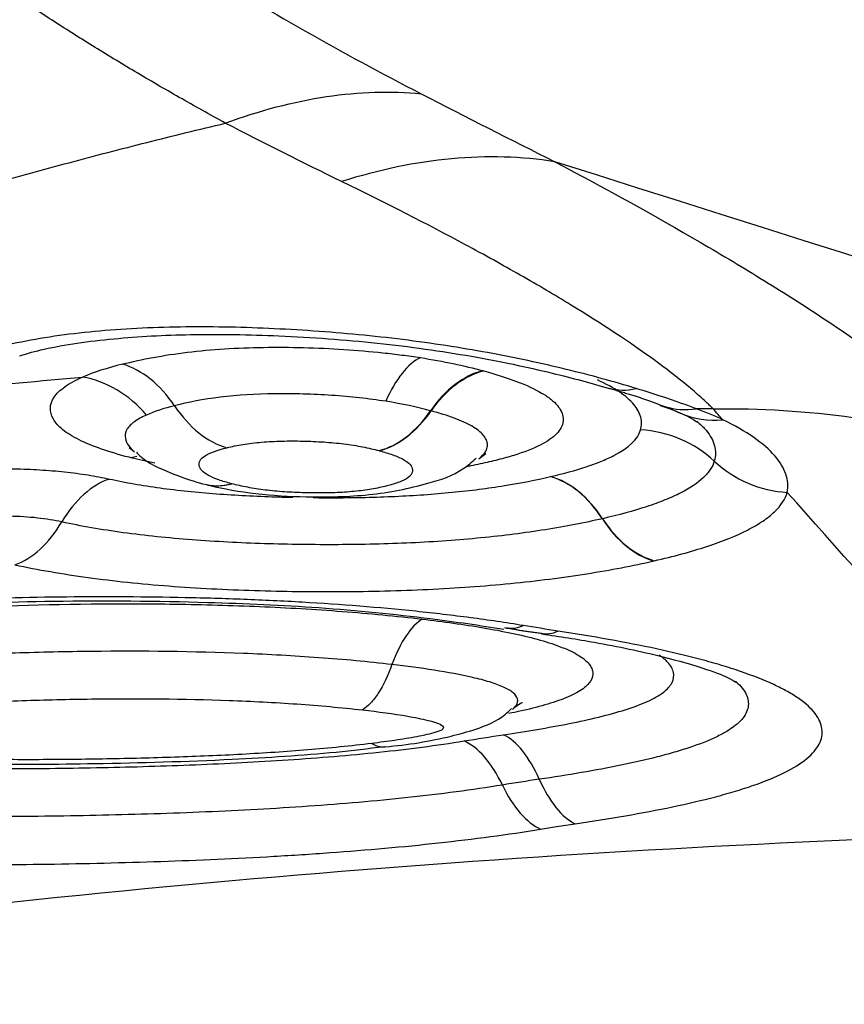
# Model space of a CAD drawing. Units: millimetres. Extents: x 227 to 446, y 213 to 306.
# Drawn here: x 429 to 430, y 248 to 248 of the extents above; entities that cross this region are included whole.
import ezdxf

# ---------------------------------------------------------------- set-up
doc = ezdxf.new("R2010")
doc.units = ezdxf.units.MM
doc.layers.add('1', color=4, linetype='Continuous')

msp = doc.modelspace()

# ---------------------------------------------------------------- linework, layer by layer
at = {"layer": '1'}
for p, q in [((429.20478, 248.00819), (429.20971, 248.00443)), ((429.51468, 247.99795), (429.52107, 248.00269)), ((429.21174, 248.00019), (429.20652, 247.99899))]:
    msp.add_line(p, q, dxfattribs=at)
for centre, major_axis, ratio, start_param, end_param in [((429.30433, 247.52242), (-0.37395, -0.70722), 0.612232, 3.346961, 3.698), ((429.19723, 247.98599), (-0.02577, 0.09662), 0.688222, 5.17748, 5.888745), ((429.51546, 247.97961), (0.02617, 0.09651), 0.658527, 0.347623, 1.074212), ((429.51632, 247.97937), (0.02652, 0.09642), 0.664074, 0.349971, 1.076584), ((429.65861, 248.15662), (0.02825, 0.09593), 0.643033, 3.139449, 3.505192), ((429.29298, 248.10437), (-0.02408, 0.09706), 0.68351, 2.047869, 2.772206), ((429.42864, 248.10188), (-0.02565, -0.09665), 0.656874, 0.351786, 1.07069), ((429.42874, 248.10185), (-0.02601, -0.09656), 0.662468, 0.35419, 1.07307), ((429.73524, 248.1295), (0.04135, 0.09105), 0.822575, 3.138513, 3.596679), ((429.65495, 247.92703), (0.09606, -0.02779), 0.965088, 1.085356, 1.811318), ((429.79203, 248.0651), (0.09546, -0.02978), 0.965818, 4.247096, 4.966572), ((429.18726, 247.8839), (-0.02172, -0.09761), 0.61154, 3.488465, 4.214791), ((429.29685, 248.07245), (-0.02543, -0.09671), 0.662278, 6.265453, 6.644025), ((429.5761, 247.88575), (0.02269, -0.09739), 0.682752, 2.057519, 2.780477), ((429.57621, 247.88577), (0.02283, -0.09736), 0.684805, 2.056519, 2.779486), ((429.29707, 248.07239), (-0.02471, -0.0969), 0.650906, 0.013385, 0.355917), ((429.10309, 248.00043), (0.02113, 0.09774), 0.609481, 3.491951, 4.211118), ((429.67242, 248.00424), (-0.02218, 0.09751), 0.681277, 2.061058, 2.783565), ((429.67281, 248.00433), (-0.02232, 0.09748), 0.683325, 2.060107, 2.782606), ((429.46406, 247.75966), (-0.01211, -0.09926), 0.385937, 3.434449, 4.159545), ((429.55531, 247.94684), (-0.01614, -0.09869), 0.480441, 6.24652, 6.586159), ((429.58621, 247.94197), (-0.01499, -0.09887), 0.448803, 6.26699, 6.579573), ((429.53706, 247.65714), (-0.01465, 0.09892), 0.459758, 5.255782, 5.978267), ((429.50223, 247.65169), (-0.01628, 0.09867), 0.492007, 5.248168, 5.970682), ((429.56908, 247.76621), (-0.01613, 0.09869), 0.491315, 2.10733, 2.830281), ((429.59976, 247.77097), (-0.01456, 0.09893), 0.459295, 2.114635, 2.837615)]:
    msp.add_ellipse(centre, major_axis=major_axis, ratio=ratio, start_param=start_param, end_param=end_param, dxfattribs=at)
for points, degree, knots in [([(429.29012, 248.29564), (429.04392, 248.43104), (428.90659, 248.56622), (428.74982, 248.72054), (428.7503, 248.85855)], 2, [0, 0, 0, 0.5, 0.5, 1, 1, 1]), ([(428.93873, 248.81373), (428.93874, 248.81309), (428.93876, 248.81242), (428.9388, 248.81112), (428.93888, 248.80915), (428.93913, 248.80457), (428.93993, 248.7954), (428.94274, 248.77698), (428.94714, 248.76109), (428.95845, 248.72918), (428.96934, 248.70773), (428.99027, 248.6753), (428.99801, 248.66445), (429.01075, 248.64811), (429.01519, 248.64265), (429.02437, 248.63178), (429.04809, 248.60473), (429.07544, 248.57826), (429.12315, 248.53652), (429.14899, 248.51596), (429.20415, 248.47536), (429.2335, 248.45532), (429.32619, 248.39597), (429.39298, 248.35815), (429.46372, 248.32166)], 3, [0, 0, 0, 0, 0.003906, 0.003906, 0.007812, 0.015625, 0.03125, 0.0625, 0.125, 0.125, 0.25, 0.25, 0.3125, 0.3125, 0.34375, 0.34375, 0.375, 0.5, 0.5, 0.625, 0.625, 0.75, 0.75, 1, 1, 1, 1]), ([(429.2901, 248.29565), (429.32067, 248.30693), (429.35071, 248.31481), (429.40886, 248.32352), (429.43698, 248.32436), (429.46372, 248.32166)], 3, [0, 0, 0, 0, 0.5, 0.5, 1, 1, 1, 1]), ([(429.58212, 248.26147), (429.62846, 248.23697), (429.67139, 248.21318), (429.73082, 248.17853), (429.74981, 248.16715), (429.77702, 248.15035), (429.78588, 248.14479), (429.80318, 248.13376), (429.81163, 248.12829), (429.85256, 248.10127), (429.88119, 248.08083), (429.93013, 248.04231), (429.95045, 248.02423), (429.96616, 248.00746)], 3, [0, 0, 0, 0, 0.25, 0.25, 0.375, 0.375, 0.4375, 0.4375, 0.5, 0.5, 0.75, 0.75, 1, 1, 1, 1]), ([(429.72257, 248.04229), (429.72173, 248.04313), (429.72086, 248.04399), (429.71909, 248.04569), (429.7164, 248.04826), (429.7098, 248.05435), (429.69529, 248.06683), (429.68073, 248.07806), (429.64895, 248.10119), (429.62423, 248.11751), (429.58901, 248.13901), (429.58175, 248.14336), (429.5669, 248.15211), (429.5441, 248.16533), (429.51975, 248.17881), (429.46903, 248.20612), (429.43253, 248.22477), (429.39319, 248.24388)], 3, [0, 0, 0, 0, 0.015625, 0.015625, 0.03125, 0.0625, 0.125, 0.25, 0.25, 0.5, 0.5, 0.5625, 0.5625, 0.625, 0.75, 0.75, 1, 1, 1, 1]), ([(429.65415, 248.0605), (429.63484, 248.06636), (429.61428, 248.07203), (429.58134, 248.08005), (429.57001, 248.08264), (429.54661, 248.08763), (429.53465, 248.09), (429.49826, 248.09667), (429.4732, 248.10053), (429.42155, 248.10698), (429.39478, 248.10956), (429.35498, 248.11232), (429.34177, 248.11305), (429.31544, 248.11422), (429.28921, 248.11506), (429.2632, 248.11514), (429.23731, 248.11477), (429.2244, 248.11436), (429.18608, 248.11238), (429.16176, 248.11007), (429.12727, 248.10499), (429.1161, 248.10303), (429.09445, 248.09854), (429.08407, 248.09603), (429.07419, 248.09329)], 3, [0, 0, 0, 0, 0.125, 0.125, 0.1875, 0.1875, 0.25, 0.25, 0.375, 0.375, 0.5, 0.5, 0.5625, 0.5625, 0.625, 0.6875, 0.6875, 0.75, 0.75, 0.875, 0.875, 0.9375, 0.9375, 1, 1, 1, 1]), ([(429.10803, 248.08936), (429.11464, 248.09155), (429.13782, 248.09806), (429.18984, 248.10529), (429.26085, 248.10916), (429.34027, 248.10777), (429.42512, 248.10156), (429.50843, 248.08992), (429.57655, 248.07541), (429.6144, 248.06525), (429.63022, 248.06047)], 3, [0, 0, 0, 0, 0.05682, 0.184475, 0.307972, 0.444287, 0.594469, 0.743916, 0.886345, 1, 1, 1, 1]), ([(429.19899, 248.08201), (429.2161, 248.08638), (429.23512, 248.08999), (429.26711, 248.09386), (429.27813, 248.09486), (429.30065, 248.09631), (429.31218, 248.09675), (429.33577, 248.0971), (429.34768, 248.09701), (429.37137, 248.09639), (429.3832, 248.09586), (429.40684, 248.09431), (429.4185, 248.09331), (429.43551, 248.09149), (429.44391, 248.0905), (429.45215, 248.08939), (429.45761, 248.08863), (429.46035, 248.08823), (429.46302, 248.08783)], 3, [0, 0, 0, 0, 0.25, 0.25, 0.375, 0.375, 0.5, 0.5, 0.625, 0.625, 0.75, 0.75, 0.875, 0.875, 0.9375, 0.96875, 0.96875, 1, 1, 1, 1]), ([(429.46306, 248.08782), (429.45757, 248.08519), (429.45202, 248.08042), (429.44153, 248.06722), (429.43658, 248.05879), (429.43225, 248.04907)], 3, [0, 0, 0, 0, 0.5, 0.5, 1, 1, 1, 1]), ([(429.51928, 248.07599), (429.52991, 248.07307), (429.53972, 248.06996), (429.55691, 248.06344), (429.56435, 248.06002), (429.57354, 248.05462), (429.57624, 248.0528), (429.58086, 248.04913), (429.58474, 248.04544), (429.58715, 248.0417), (429.58885, 248.03793), (429.58934, 248.03603), (429.58976, 248.0304), (429.58867, 248.02671), (429.58471, 248.02128), (429.58299, 248.01947), (429.5788, 248.01598), (429.57634, 248.01428), (429.5679, 248.00934), (429.56085, 248.00624), (429.54824, 248.00187), (429.54371, 248.00046), (429.53421, 247.9978), (429.52922, 247.99653), (429.51879, 247.99411), (429.51334, 247.99296), (429.50646, 247.99165), (429.50527, 247.99143), (429.50407, 247.99121)], 3, [0, 0, 0, 0, 0.116232, 0.116232, 0.232463, 0.232463, 0.290579, 0.290579, 0.348695, 0.406811, 0.406811, 0.464927, 0.464927, 0.581158, 0.581158, 0.639274, 0.639274, 0.69739, 0.69739, 0.813621, 0.813621, 0.871737, 0.871737, 0.929853, 0.929853, 0.987969, 0.987969, 1, 1, 1, 1]), ([(429.20475, 247.99944), (429.19595, 248.00172), (429.18779, 248.00415), (429.17294, 248.00932), (429.16621, 248.01209), (429.15474, 248.01783), (429.14759, 248.02228), (429.14261, 248.02697), (429.13977, 248.03014), (429.1386, 248.03176), (429.13585, 248.03659), (429.135, 248.03982), (429.13514, 248.04629), (429.13621, 248.04956), (429.14045, 248.0559), (429.1436, 248.05897), (429.15199, 248.06493), (429.1573, 248.06784), (429.16345, 248.07055)], 3, [0, 0, 0, 0, 0.125, 0.125, 0.25, 0.25, 0.375, 0.4375, 0.4375, 0.5, 0.5, 0.625, 0.625, 0.75, 0.75, 0.875, 0.875, 1, 1, 1, 1]), ([(429.22028, 248.0369), (429.21257, 248.0459), (429.20358, 248.05351), (429.18422, 248.06497), (429.17385, 248.06883), (429.16346, 248.07056)], 3, [0, 0, 0, 0, 0.5, 0.5, 1, 1, 1, 1]), ([(429.65811, 248.02369), (429.65924, 248.02742), (429.65924, 248.03118), (429.65779, 248.03684), (429.65705, 248.03873), (429.65501, 248.04252), (429.65372, 248.04442), (429.64587, 248.05382), (429.63524, 248.06107), (429.61984, 248.06804)], 3, [0, 0, 0, 0, 0.25, 0.25, 0.375, 0.375, 0.5, 0.5, 1, 1, 1, 1]), ([(429.43224, 248.04908), (429.42474, 248.05025), (429.417, 248.05128), (429.40105, 248.05303), (429.39279, 248.05376), (429.37599, 248.05488), (429.36757, 248.05527), (429.3507, 248.05574), (429.3422, 248.05582), (429.31695, 248.05552), (429.30087, 248.05457), (429.27046, 248.0509), (429.2571, 248.04827), (429.24511, 248.04518)], 3, [0, 0, 0, 0, 0.125, 0.125, 0.25, 0.25, 0.375, 0.375, 0.5, 0.5, 0.75, 0.75, 1, 1, 1, 1]), ([(429.70756, 248.04241), (429.70359, 248.04394), (429.69947, 248.04547), (429.69101, 248.04851), (429.68667, 248.05002), (429.6733, 248.05455), (429.66392, 248.05754), (429.65415, 248.0605)], 3, [0, 0, 0, 0, 0.25, 0.25, 0.5, 0.5, 1, 1, 1, 1]), ([(429.51585, 247.99924), (429.51758, 248.0006), (429.51895, 248.00199), (429.52093, 248.0047), (429.52158, 248.00601), (429.52236, 248.00863), (429.52261, 248.01126), (429.52193, 248.0139), (429.52074, 248.01656), (429.51987, 248.0179), (429.5165, 248.02186), (429.5132, 248.02443), (429.50668, 248.02819), (429.50423, 248.02943), (429.4989, 248.03184), (429.49603, 248.03302), (429.48685, 248.03643), (429.47999, 248.03858), (429.47253, 248.04061)], 3, [0, 0, 0, 0, 0.100475, 0.100475, 0.190427, 0.190427, 0.28038, 0.370332, 0.370332, 0.460285, 0.460285, 0.64019, 0.64019, 0.730142, 0.730142, 0.820095, 0.820095, 1, 1, 1, 1]), ([(429.67608, 248.04572), (429.6773, 248.04525), (429.67853, 248.04482), (429.68854, 248.04168), (429.69801, 248.041), (429.70756, 248.04241)], 3, [0, 0, 0, 0, 0.124379, 0.124379, 1, 1, 1, 1]), ([(429.69269, 248.03895), (429.69509, 248.03793), (429.70407, 248.03424), (429.70966, 248.02941), (429.70819, 248.03111), (429.70793, 248.03138)], 3, [0, 0, 0, 0, 0.210467, 0.899943, 1, 1, 1, 1]), ([(429.22028, 248.0369), (429.21601, 248.03503), (429.21066, 248.03207), (429.20692, 248.02892), (429.2048, 248.02677), (429.20392, 248.02567), (429.20188, 248.02235), (429.20128, 248.02013), (429.2014, 248.01566), (429.20207, 248.0134), (429.20455, 248.0093), (429.20616, 248.00747), (429.20825, 248.00567)], 3, [0, 0, 0, 0, 0.206505, 0.309758, 0.309758, 0.413011, 0.413011, 0.619516, 0.619516, 0.826022, 0.826022, 1, 1, 1, 1]), ([(429.70852, 248.03093), (429.70875, 248.03074), (429.70897, 248.03055), (429.71187, 248.02805), (429.71419, 248.02573), (429.72004, 248.01882), (429.7225, 248.01425), (429.72488, 248.00515), (429.72487, 248.00062), (429.72349, 247.99606)], 3, [0, 0, 0, 0, 0.016421, 0.016421, 0.213137, 0.213137, 0.606569, 0.606569, 1, 1, 1, 1]), ([(429.7882, 247.96838), (429.78915, 247.97377), (429.78866, 247.97912), (429.78502, 247.98988), (429.78181, 247.9953), (429.76756, 248.01168), (429.75223, 248.02247), (429.73102, 248.03277)], 3, [0, 0, 0, 0, 0.25, 0.25, 0.5, 0.5, 1, 1, 1, 1]), ([(429.57848, 247.98236), (429.58993, 247.98503), (429.60566, 247.98932), (429.61887, 247.99411), (429.62707, 247.99742), (429.63088, 247.99915), (429.64805, 248.00798), (429.65567, 248.01558), (429.65811, 248.02369)], 3, [0, 0, 0, 0, 0.25, 0.375, 0.375, 0.5, 0.5, 1, 1, 1, 1]), ([(429.2915, 248.00791), (429.29593, 248.00902), (429.30068, 248.01002), (429.30835, 248.01128), (429.311, 248.01166), (429.3165, 248.01235), (429.31938, 248.01265), (429.3281, 248.01339), (429.33408, 248.01369), (429.34628, 248.01398), (429.35255, 248.01397), (429.36501, 248.0137), (429.37118, 248.01344), (429.38338, 248.01263), (429.38947, 248.01206), (429.40106, 248.01061), (429.4066, 248.00972), (429.41701, 248.00769), (429.42186, 248.00656), (429.42643, 248.00534)], 3, [0, 0, 0, 0, 0.125, 0.125, 0.1875, 0.1875, 0.25, 0.25, 0.375, 0.375, 0.5, 0.5, 0.625, 0.625, 0.75, 0.75, 0.875, 0.875, 1, 1, 1, 1]), ([(429.21125, 248.0039), (429.21227, 248.00286), (429.22093, 247.99447), (429.24136, 247.98533), (429.26038, 247.97869), (429.26949, 247.97619), (429.27023, 247.97599)], 3, [0, 0, 0, 0, 0.061038, 0.508829, 0.959965, 1, 1, 1, 1]), ([(429.29567, 247.97602), (429.29156, 247.9771), (429.28769, 247.97826), (429.28079, 247.9807), (429.27774, 247.98199), (429.27269, 247.98474), (429.27076, 247.98618), (429.2681, 247.9891), (429.26734, 247.99061), (429.26676, 247.99361), (429.26692, 247.9951), (429.26852, 247.99803), (429.27002, 247.9995), (429.2765, 248.00357), (429.28343, 248.0059), (429.29149, 248.00791)], 3, [0, 0, 0, 0, 0.125, 0.125, 0.25, 0.25, 0.375, 0.375, 0.5, 0.5, 0.625, 0.625, 0.75, 0.75, 1, 1, 1, 1]), ([(429.42653, 248.00531), (429.43086, 248.00414), (429.4349, 248.00292), (429.44217, 248.00032), (429.44543, 247.99894), (429.4507, 247.99603), (429.45267, 247.99454), (429.45526, 247.99146), (429.45589, 247.98988), (429.45609, 247.98679), (429.45567, 247.98523), (429.45335, 247.98223), (429.45147, 247.9808), (429.44621, 247.9781), (429.44284, 247.97684), (429.43535, 247.97457), (429.43122, 247.97353), (429.42223, 247.97163), (429.41736, 247.97078), (429.40709, 247.96942), (429.40162, 247.96889), (429.3901, 247.96816), (429.38424, 247.96796), (429.37237, 247.96781), (429.36633, 247.96786), (429.35441, 247.96817), (429.3485, 247.96843), (429.3368, 247.96922), (429.33099, 247.96977), (429.32007, 247.97111), (429.31489, 247.97192), (429.30502, 247.97378), (429.30031, 247.97483), (429.29589, 247.97596)], 3, [0, 0, 0, 0, 0.0625, 0.0625, 0.125, 0.125, 0.1875, 0.1875, 0.25, 0.25, 0.3125, 0.3125, 0.375, 0.375, 0.4375, 0.4375, 0.5, 0.5, 0.5625, 0.5625, 0.625, 0.625, 0.6875, 0.6875, 0.75, 0.75, 0.8125, 0.8125, 0.875, 0.875, 0.9375, 0.9375, 1, 1, 1, 1]), ([(429.27319, 247.97526), (429.27432, 247.97497), (429.28693, 247.97186), (429.31711, 247.96645), (429.36518, 247.96372), (429.41991, 247.96498), (429.46381, 247.974), (429.49586, 247.98436), (429.50889, 247.9953), (429.51241, 247.99864)], 3, [0, 0, 0, 0, 0.016947, 0.187426, 0.359093, 0.571673, 0.79677, 0.943638, 1, 1, 1, 1]), ([(429.72349, 247.99606), (429.72274, 247.99356), (429.72156, 247.99108), (429.71835, 247.98621), (429.71632, 247.98382), (429.70892, 247.97678), (429.70226, 247.97227), (429.68955, 247.96578), (429.68484, 247.96365), (429.67466, 247.95956), (429.6692, 247.95758), (429.65177, 247.95187), (429.63876, 247.94835), (429.62451, 247.94505)], 3, [0, 0, 0, 0, 0.125, 0.125, 0.25, 0.25, 0.5, 0.5, 0.625, 0.625, 0.75, 0.75, 1, 1, 1, 1]), ([(429.0149, 247.98265), (429.02797, 247.98505), (429.04201, 247.98679), (429.06452, 247.98847), (429.07214, 247.98886), (429.08739, 247.98929), (429.09506, 247.98934), (429.1105, 247.9891), (429.11817, 247.98881), (429.13312, 247.98791), (429.14045, 247.9873), (429.15479, 247.98577), (429.16179, 247.98485), (429.17506, 247.98274), (429.18139, 247.98154), (429.18739, 247.98021)], 3, [0, 0, 0, 0, 0.25, 0.25, 0.375, 0.375, 0.5, 0.5, 0.625, 0.625, 0.75, 0.75, 0.875, 0.875, 1, 1, 1, 1]), ([(429.18739, 247.98021), (429.19436, 247.97867), (429.20165, 247.97723), (429.21669, 247.9746), (429.22442, 247.9734), (429.24822, 247.97016), (429.26495, 247.96845), (429.29961, 247.96584), (429.31709, 247.96496), (429.33979, 247.96424), (429.34491, 247.96411), (429.35004, 247.964)], 3, [0, 0, 0, 0, 0.151935, 0.151935, 0.30387, 0.30387, 0.607739, 0.607739, 0.911609, 0.911609, 1, 1, 1, 1]), ([(429.36796, 247.96371), (429.37453, 247.96363), (429.38113, 247.9636), (429.39663, 247.96364), (429.40558, 247.96375), (429.42323, 247.96415), (429.44941, 247.96504), (429.47468, 247.9668), (429.49929, 247.96922), (429.5073, 247.97013), (429.52277, 247.97212), (429.53026, 247.9732), (429.55202, 247.9767), (429.5656, 247.97937), (429.57837, 247.98233)], 3, [0, 0, 0, 0, 0.084956, 0.084956, 0.199337, 0.199337, 0.313717, 0.542478, 0.542478, 0.656859, 0.656859, 0.771239, 0.771239, 1, 1, 1, 1]), ([(429.67031, 247.90771), (429.67883, 247.90967), (429.68699, 247.9117), (429.70256, 247.91594), (429.70998, 247.91816), (429.73082, 247.925), (429.7428, 247.92982), (429.75784, 247.9375), (429.76236, 247.94013), (429.7704, 247.94555), (429.77391, 247.94833), (429.78273, 247.95675), (429.78644, 247.9625), (429.7882, 247.96838)], 3, [0, 0, 0, 0, 0.125, 0.125, 0.25, 0.25, 0.5, 0.5, 0.625, 0.625, 0.75, 0.75, 1, 1, 1, 1]), ([(429.14517, 247.94216), (429.14189, 247.94289), (429.13845, 247.94355), (429.13122, 247.94471), (429.12742, 247.94522), (429.11567, 247.9465), (429.10748, 247.94702), (429.09058, 247.94734), (429.08221, 247.94712), (429.06574, 247.94593), (429.05804, 247.94498), (429.0509, 247.94367)], 3, [0, 0, 0, 0, 0.125, 0.125, 0.25, 0.25, 0.5, 0.5, 0.75, 0.75, 1, 1, 1, 1]), ([(429.62426, 247.94499), (429.6086, 247.94139), (429.59182, 247.93814), (429.56475, 247.93384), (429.55539, 247.9325), (429.53635, 247.93009), (429.51689, 247.9279), (429.49662, 247.92619), (429.47595, 247.92471), (429.46537, 247.92409), (429.43325, 247.92259), (429.4117, 247.92208), (429.37919, 247.92195), (429.36833, 247.92201), (429.34655, 247.92231), (429.3356, 247.92255), (429.30298, 247.92358), (429.28158, 247.92467), (429.25013, 247.92707), (429.23973, 247.928), (429.21928, 247.93013), (429.20934, 247.93132), (429.18036, 247.93528), (429.16218, 247.93844), (429.14517, 247.94216)], 3, [0, 0, 0, 0, 0.125, 0.125, 0.1875, 0.1875, 0.25, 0.3125, 0.3125, 0.375, 0.375, 0.5, 0.5, 0.5625, 0.5625, 0.625, 0.625, 0.75, 0.75, 0.8125, 0.8125, 0.875, 0.875, 1, 1, 1, 1]), ([(429.10368, 247.9042), (429.11376, 247.90201), (429.12427, 247.89997), (429.14595, 247.89619), (429.15709, 247.89448), (429.19131, 247.8898), (429.21523, 247.88731), (429.25267, 247.88444), (429.2653, 247.88363), (429.29057, 247.88231), (429.31593, 247.88127), (429.34147, 247.88072), (429.36708, 247.88039), (429.37993, 247.88032), (429.41859, 247.88052), (429.44464, 247.88117), (429.49484, 247.88359), (429.51919, 247.88534), (429.55456, 247.88881), (429.5662, 247.89012), (429.58887, 247.89299), (429.62174, 247.89767), (429.65142, 247.90339), (429.66992, 247.90762)], 3, [0, 0, 0, 0, 0.0625, 0.0625, 0.125, 0.125, 0.25, 0.25, 0.3125, 0.3125, 0.375, 0.4375, 0.4375, 0.5, 0.5, 0.625, 0.625, 0.75, 0.75, 0.8125, 0.8125, 0.875, 1, 1, 1, 1]), ([(429.55406, 247.85033), (429.53884, 247.85283), (429.52318, 247.85514), (429.49142, 247.85933), (429.47529, 247.86123), (429.42625, 247.86633), (429.39267, 247.86898), (429.34121, 247.87196), (429.32386, 247.87279), (429.28919, 247.87413), (429.27182, 247.87464), (429.21961, 247.87575), (429.18467, 247.87593), (429.11459, 247.87528), (429.07966, 247.87443), (429.01047, 247.87154), (428.97615, 247.8695), (428.92515, 247.86538), (428.90824, 247.86383), (428.87458, 247.86036), (428.85792, 247.85843), (428.80874, 247.85213), (428.77691, 247.8472), (428.74614, 247.84147)], 3, [0, 0, 0, 0, 0.0625, 0.0625, 0.125, 0.125, 0.25, 0.25, 0.3125, 0.3125, 0.375, 0.375, 0.5, 0.5, 0.625, 0.625, 0.75, 0.75, 0.8125, 0.8125, 0.875, 0.875, 1, 1, 1, 1]), ([(428.75962, 247.83937), (428.76809, 247.84093), (428.81302, 247.84882), (428.89736, 247.85909), (429.01585, 247.86862), (429.1419, 247.87289), (429.26257, 247.87193), (429.37551, 247.86695), (429.46316, 247.85811), (429.5159, 247.85053), (429.53708, 247.84703)], 3, [0, 0, 0, 0, 0.035671, 0.187577, 0.331874, 0.486229, 0.655375, 0.778757, 0.908939, 1, 1, 1, 1]), ([(428.87824, 247.84972), (428.90146, 247.85315), (428.92528, 247.85604), (428.97395, 247.8609), (428.99844, 247.86284), (429.07207, 247.86748), (429.12148, 247.86902), (429.19592, 247.86971), (429.22079, 247.86967), (429.27066, 247.86894), (429.29567, 247.86825), (429.34509, 247.86613), (429.36967, 247.8647), (429.41788, 247.86101), (429.44151, 247.85876), (429.4646, 247.85604)], 3, [0, 0, 0, 0, 0.125, 0.125, 0.25, 0.25, 0.5, 0.5, 0.625, 0.625, 0.75, 0.75, 0.875, 0.875, 1, 1, 1, 1]), ([(429.46459, 247.85604), (429.48333, 247.85382), (429.50163, 247.85128), (429.52741, 247.84689), (429.53573, 247.84532), (429.55172, 247.84193), (429.55941, 247.84011), (429.5738, 247.83616), (429.5804, 247.83407), (429.5922, 247.82962), (429.59745, 247.82723), (429.60599, 247.82231), (429.60932, 247.81976), (429.61286, 247.81582), (429.6138, 247.81448), (429.61515, 247.8118), (429.61557, 247.81046), (429.6161, 247.80645), (429.6155, 247.80378), (429.61214, 247.79845), (429.6081, 247.79461), (429.60189, 247.79097), (429.59728, 247.78858), (429.59471, 247.78741), (429.58647, 247.78401), (429.58023, 247.78189), (429.56653, 247.77793), (429.55899, 247.77606), (429.54795, 247.77365), (429.54473, 247.77298), (429.54145, 247.77233)], 3, [0, 0, 0, 0, 0.149232, 0.149232, 0.223847, 0.223847, 0.298463, 0.298463, 0.373079, 0.373079, 0.447695, 0.447695, 0.522311, 0.522311, 0.559619, 0.559619, 0.596926, 0.596926, 0.671542, 0.671542, 0.746158, 0.783466, 0.783466, 0.820774, 0.820774, 0.89539, 0.89539, 0.970005, 0.970005, 1, 1, 1, 1]), ([(429.60005, 247.67457), (429.63066, 247.67908), (429.65968, 247.68401), (429.69981, 247.69242), (429.71262, 247.6954), (429.73079, 247.70018), (429.73669, 247.70184), (429.74801, 247.70524), (429.76417, 247.71046), (429.77784, 247.71607), (429.79362, 247.72394), (429.80029, 247.7281), (429.81054, 247.73654), (429.8142, 247.74085), (429.81868, 247.74967), (429.81948, 247.7542), (429.81861, 247.76097), (429.81797, 247.76322), (429.816, 247.76774), (429.81465, 247.77), (429.80957, 247.7767), (429.8048, 247.78107), (429.79559, 247.78751), (429.79218, 247.78964), (429.78468, 247.79384), (429.78058, 247.79592), (429.7675, 247.802), (429.75767, 247.80587), (429.74144, 247.81142), (429.73578, 247.81323), (429.724, 247.81678), (429.71787, 247.81851), (429.69907, 247.82352), (429.68592, 247.82666), (429.64493, 247.83553), (429.61559, 247.84075), (429.58484, 247.84545)], 3, [0, 0, 0, 0, 0.125, 0.125, 0.1875, 0.1875, 0.21875, 0.21875, 0.25, 0.3125, 0.3125, 0.375, 0.375, 0.4375, 0.4375, 0.5, 0.5, 0.53125, 0.53125, 0.5625, 0.5625, 0.625, 0.625, 0.65625, 0.65625, 0.6875, 0.6875, 0.75, 0.75, 0.78125, 0.78125, 0.8125, 0.8125, 0.875, 0.875, 1, 1, 1, 1]), ([(429.57048, 247.84284), (429.5867, 247.84059), (429.62444, 247.83464), (429.67531, 247.82396), (429.71643, 247.81201), (429.73851, 247.80343), (429.74377, 247.79926), (429.74329, 247.79988)], 3, [0, 0, 0, 0, 0.187667, 0.457333, 0.681223, 0.858917, 1, 1, 1, 1]), ([(429.43781, 247.81576), (429.41669, 247.81821), (429.39495, 247.82022), (429.35074, 247.82346), (429.32853, 247.82468), (429.26166, 247.82734), (429.21675, 247.82782), (429.14908, 247.82711), (429.12647, 247.82663), (429.0811, 247.82509), (429.05829, 247.82402), (429.01338, 247.82119), (428.9912, 247.81943), (428.94749, 247.81508), (428.92598, 247.81249), (428.90488, 247.80937)], 3, [0, 0, 0, 0, 0.125, 0.125, 0.25, 0.25, 0.5, 0.5, 0.625, 0.625, 0.75, 0.75, 0.875, 0.875, 1, 1, 1, 1]), ([(429.53673, 247.75352), (429.55695, 247.75651), (429.57644, 247.75976), (429.60396, 247.76525), (429.61279, 247.76718), (429.62946, 247.77126), (429.63732, 247.77341), (429.65181, 247.778), (429.6585, 247.78047), (429.66988, 247.78562), (429.67462, 247.7883), (429.68014, 247.79252), (429.68173, 247.79397), (429.68431, 247.79689), (429.68531, 247.79836), (429.68748, 247.80279), (429.68783, 247.80577), (429.68691, 247.81028), (429.68635, 247.81179), (429.68472, 247.81477), (429.68364, 247.81625), (429.68032, 247.81987), (429.67777, 247.822), (429.67464, 247.8241)], 3, [0, 0, 0, 0, 0.205249, 0.205249, 0.307874, 0.307874, 0.410499, 0.410499, 0.513123, 0.513123, 0.615748, 0.615748, 0.66706, 0.66706, 0.718373, 0.718373, 0.820997, 0.820997, 0.87231, 0.87231, 0.923622, 0.923622, 1, 1, 1, 1]), ([(429.43781, 247.81576), (429.43424, 247.80583), (429.43018, 247.79733), (429.42346, 247.78696), (429.42116, 247.78398), (429.41651, 247.77902), (429.41415, 247.77702), (429.41176, 247.77553)], 3, [0, 0, 0, 0, 0.5, 0.5, 0.75, 0.75, 1, 1, 1, 1]), ([(429.54515, 247.77671), (429.5464, 247.77772), (429.54737, 247.77874), (429.54924, 247.78162), (429.54953, 247.78347), (429.54859, 247.78714), (429.54727, 247.78899), (429.54305, 247.79251), (429.54017, 247.79419), (429.53306, 247.79739), (429.52882, 247.79892), (429.51961, 247.80174), (429.51459, 247.80305), (429.49862, 247.80675), (429.48708, 247.80885), (429.4631, 247.81261), (429.45062, 247.81426), (429.43781, 247.81576)], 3, [0, 0, 0, 0, 0.060223, 0.060223, 0.164643, 0.164643, 0.269063, 0.269063, 0.373482, 0.373482, 0.477902, 0.477902, 0.582321, 0.582321, 0.791161, 0.791161, 1, 1, 1, 1]), ([(429.74216, 247.80091), (429.74237, 247.80073), (429.74257, 247.80056), (429.74488, 247.79857), (429.7467, 247.79671), (429.75118, 247.79113), (429.7529, 247.78741), (429.75373, 247.7818), (429.75372, 247.77993), (429.75309, 247.77619), (429.75245, 247.77431), (429.74962, 247.76878), (429.74492, 247.7634), (429.73737, 247.75822), (429.7317, 247.75481), (429.72853, 247.75312), (429.7183, 247.74823), (429.70652, 247.74361), (429.69274, 247.73933), (429.68314, 247.73655), (429.67812, 247.73519), (429.66268, 247.73126), (429.65185, 247.72881), (429.61805, 247.72189), (429.59381, 247.7178), (429.56841, 247.71405)], 3, [0, 0, 0, 0, 0.004977, 0.004977, 0.057346, 0.057346, 0.162086, 0.162086, 0.214455, 0.214455, 0.266825, 0.266825, 0.371564, 0.423934, 0.423934, 0.476304, 0.476304, 0.581043, 0.633413, 0.633413, 0.685782, 0.685782, 0.790521, 0.790521, 1, 1, 1, 1]), ([(428.93165, 247.76902), (428.9507, 247.77183), (428.97008, 247.77415), (429.00933, 247.77803), (429.0292, 247.7796), (429.06932, 247.78212), (429.08958, 247.78309), (429.1304, 247.78452), (429.15098, 247.78498), (429.21235, 247.78573), (429.25305, 247.78542), (429.3136, 247.7832), (429.33379, 247.78217), (429.3734, 247.7794), (429.39282, 247.77767), (429.41176, 247.77553)], 3, [0, 0, 0, 0, 0.125, 0.125, 0.25, 0.25, 0.375, 0.375, 0.5, 0.5, 0.75, 0.75, 0.875, 0.875, 1, 1, 1, 1]), ([(429.41176, 247.77553), (429.42563, 247.77394), (429.4392, 247.77214), (429.45805, 247.76885), (429.4641, 247.76766), (429.47243, 247.76558), (429.47506, 247.76484), (429.47967, 247.76323), (429.48171, 247.76235), (429.48319, 247.76087), (429.48339, 247.76036), (429.48343, 247.75934), (429.48324, 247.75883), (429.48212, 247.75786), (429.48122, 247.7574), (429.47919, 247.75655), (429.47802, 247.75614), (429.47432, 247.75497), (429.4716, 247.75427), (429.46588, 247.75295), (429.46288, 247.75234), (429.45358, 247.75057), (429.44706, 247.74951), (429.43374, 247.74756), (429.42691, 247.74667), (429.41997, 247.74582)], 3, [0, 0, 0, 0, 0.25, 0.25, 0.375, 0.375, 0.4375, 0.4375, 0.5, 0.5, 0.53125, 0.53125, 0.5625, 0.5625, 0.59375, 0.59375, 0.625, 0.625, 0.6875, 0.6875, 0.75, 0.75, 0.875, 0.875, 1, 1, 1, 1]), ([(429.43179, 247.74293), (429.4516, 247.74443), (429.47893, 247.74903), (429.5131, 247.7584), (429.53311, 247.76628), (429.54192, 247.77492), (429.5436, 247.77673)], 3, [0, 0, 0, 0, 0.512512, 0.708282, 0.942503, 1, 1, 1, 1]), ([(429.54462, 247.77595), (429.5456, 247.77688), (429.54927, 247.7803), (429.55261, 247.78181), (429.55349, 247.78221), (429.5535, 247.78223)], 3, [0, 0, 0, 0, 0.172155, 0.705484, 1, 1, 1, 1]), ([(428.86124, 247.73571), (428.8733, 247.73418), (428.88565, 247.73281), (428.91088, 247.7304), (428.9238, 247.72935), (428.96287, 247.72665), (428.98939, 247.72544), (429.04319, 247.72389), (429.07047, 247.72356), (429.11185, 247.72356), (429.12573, 247.72364), (429.1534, 247.72395), (429.16721, 247.72418), (429.20861, 247.72505), (429.23615, 247.72586), (429.29108, 247.72806), (429.31847, 247.72946), (429.3594, 247.73219), (429.37306, 247.73321), (429.39995, 247.73546), (429.4132, 247.7367), (429.45233, 247.74082), (429.47757, 247.74407), (429.50166, 247.74804)], 3, [0, 0, 0, 0, 0.0625, 0.0625, 0.125, 0.125, 0.25, 0.25, 0.375, 0.375, 0.4375, 0.4375, 0.5, 0.5, 0.625, 0.625, 0.75, 0.75, 0.8125, 0.8125, 0.875, 0.875, 1, 1, 1, 1]), ([(428.93857, 247.73446), (428.95013, 247.73343), (428.99364, 247.73001), (429.07268, 247.72694), (429.18128, 247.72771), (429.28701, 247.73076), (429.37376, 247.73627), (429.4169, 247.74129), (429.43083, 247.74312)], 3, [0, 0, 0, 0, 0.074499, 0.277767, 0.47885, 0.721957, 0.908844, 1, 1, 1, 1]), ([(429.41997, 247.74582), (429.40136, 247.74352), (429.38236, 247.74164), (429.34393, 247.73847), (429.32447, 247.73719), (429.28518, 247.73507), (429.26534, 247.73423), (429.22537, 247.7329), (429.20522, 247.73241), (429.16506, 247.73171), (429.14501, 247.73148), (429.10496, 247.73137), (429.0849, 247.73148), (429.04524, 247.73217), (429.00604, 247.73332), (428.96806, 247.73578), (428.94952, 247.73751)], 3, [0, 0, 0, 0, 0.125, 0.125, 0.25, 0.25, 0.375, 0.375, 0.5, 0.5, 0.625, 0.625, 0.75, 0.75, 0.875, 1, 1, 1, 1]), ([(429.41997, 247.74582), (429.4224, 247.74434), (429.42479, 247.74341), (429.42871, 247.74274), (429.43026, 247.74271), (429.43179, 247.74292)], 3, [0, 0, 0, 0, 0.601606, 0.601606, 1, 1, 1, 1]), ([(429.53566, 247.70895), (429.52237, 247.70677), (429.50871, 247.70476), (429.4807, 247.70104), (429.46641, 247.69934), (429.4232, 247.6947), (429.39375, 247.69218), (429.34885, 247.68906), (429.33376, 247.68813), (429.30337, 247.68646), (429.28803, 247.68571), (429.2422, 247.68376), (429.21172, 247.68281), (429.15087, 247.68142), (429.12051, 247.681), (429.05994, 247.68091), (429.02971, 247.68124), (428.96953, 247.68291), (428.94014, 247.68424), (428.88306, 247.68813), (428.85535, 247.69069), (428.82866, 247.69402)], 3, [0, 0, 0, 0, 0.0625, 0.0625, 0.125, 0.125, 0.25, 0.25, 0.3125, 0.3125, 0.375, 0.375, 0.5, 0.5, 0.625, 0.625, 0.75, 0.75, 0.875, 0.875, 1, 1, 1, 1]), ([(429.56959, 247.66983), (429.57423, 247.67059), (429.57891, 247.67134), (429.58905, 247.67292), (429.59453, 247.67375), (429.60005, 247.67457)], 3, [0, 0, 0, 0, 0.462866, 0.462866, 1, 1, 1, 1]), ([(428.79675, 247.65244), (428.82587, 247.64885), (428.85622, 247.64607), (428.90333, 247.64289), (428.91935, 247.642), (428.95152, 247.64054), (428.9677, 247.63996), (429.01651, 247.63865), (429.04938, 247.63832), (429.11567, 247.63849), (429.14914, 247.63899), (429.21633, 247.64064), (429.24981, 247.64175), (429.29985, 247.64399), (429.31649, 247.64484), (429.34971, 247.64674), (429.36632, 247.64781), (429.41571, 247.65137), (429.44786, 247.65422), (429.51026, 247.66107), (429.54052, 247.66507), (429.56959, 247.66983)], 3, [0, 0, 0, 0, 0.125, 0.125, 0.1875, 0.1875, 0.25, 0.25, 0.375, 0.375, 0.5, 0.5, 0.625, 0.625, 0.6875, 0.6875, 0.75, 0.75, 0.875, 0.875, 1, 1, 1, 1])]:
    msp.add_open_spline(points, degree=degree, knots=knots, dxfattribs=at)
for points, degree in [([(428.93873, 248.81373), (429.95592, 248.41985), (430.97311, 248.02597), (431.9903, 247.63209)], 3), ([(429.46372, 248.32166), (429.50384, 248.30097), (429.54322, 248.28086), (429.58212, 248.26147)], 3), ([(428.75082, 248.1342), (429.01364, 248.22993), (429.29012, 248.29564)], 2), ([(429.39319, 248.24388), (429.35917, 248.26041), (429.32493, 248.2777), (429.2901, 248.29565)], 3), ([(431.93928, 247.51457), (431.15356, 247.76354), (430.36784, 248.01251), (429.58212, 248.26147)], 3), ([(429.19899, 248.08201), (429.18549, 248.07856), (429.17349, 248.07472), (429.16346, 248.07055)], 3), ([(429.46306, 248.08782), (429.48345, 248.08462), (429.5018, 248.08071), (429.51841, 248.07622)], 3), ([(429.51841, 248.07622), (429.5187, 248.07614), (429.51899, 248.07607), (429.51928, 248.07599)], 3), ([(429.05182, 248.05974), (429.08875, 248.06373), (429.12599, 248.06733), (429.16345, 248.07054)], 3), ([(429.62963, 248.06084), (429.66036, 248.0523), (429.67604, 248.04559)], 2), ([(429.47205, 248.04074), (429.46009, 248.04396), (429.44693, 248.04678), (429.43225, 248.04907)], 3), ([(429.24511, 248.04518), (429.23555, 248.04272), (429.22718, 248.03994), (429.22028, 248.0369)], 3), ([(429.47253, 248.04061), (429.47237, 248.04066), (429.47221, 248.0407), (429.47205, 248.04074)], 3), ([(429.67536, 248.04552), (429.68753, 248.04155), (429.69359, 248.0385)], 2), ([(429.73102, 248.03277), (429.7238, 248.03605), (429.71597, 248.03927), (429.70756, 248.04241)], 3), ([(429.72258, 248.04229), (429.71765, 248.04233), (429.71272, 248.04237), (429.7078, 248.04241)], 3), ([(429.72257, 248.04229), (429.80577, 248.04392), (429.88837, 248.03211), (429.96616, 248.00746)], 3), ([(429.73102, 248.03277), (429.72821, 248.03594), (429.72539, 248.03912), (429.72258, 248.04229)], 3), ([(429.42643, 248.00534), (429.42646, 248.00533), (429.4265, 248.00532), (429.42653, 248.00531)], 3), ([(429.20652, 247.99899), (429.20593, 247.99914), (429.20534, 247.99929), (429.20475, 247.99944)], 3), ([(429.22763, 247.99422), (429.22031, 247.9957), (429.21328, 247.99729), (429.20652, 247.99899)], 3), ([(429.57837, 247.98233), (429.5784, 247.98234), (429.57844, 247.98235), (429.57848, 247.98236)], 3), ([(429.29589, 247.97596), (429.29582, 247.97598), (429.29575, 247.976), (429.29567, 247.97602)], 3), ([(430.05594, 247.66761), (429.96673, 247.76777), (429.87732, 247.86807), (429.7882, 247.96837)], 3), ([(429.62451, 247.94505), (429.62443, 247.94503), (429.62434, 247.94501), (429.62426, 247.94499)], 3), ([(429.66992, 247.90762), (429.67005, 247.90765), (429.67018, 247.90768), (429.67031, 247.90771)], 3), ([(429.53963, 247.84835), (429.55453, 247.84531), (429.57182, 247.84337)], 2), ([(429.58484, 247.84545), (429.57447, 247.84703), (429.56421, 247.84866), (429.55406, 247.85033)], 3), ([(429.50166, 247.74804), (429.51322, 247.74994), (429.52491, 247.75177), (429.53673, 247.75352)], 3), ([(429.56841, 247.71405), (429.55737, 247.71242), (429.54645, 247.71072), (429.53566, 247.70895)], 3), ([(428.81433, 247.57103), (429.22359, 247.62509), (429.63744, 247.65701), (430.05594, 247.66761)], 3)]:
    msp.add_open_spline(points, degree=degree, dxfattribs=at)

doc.saveas('drawing.dxf')
